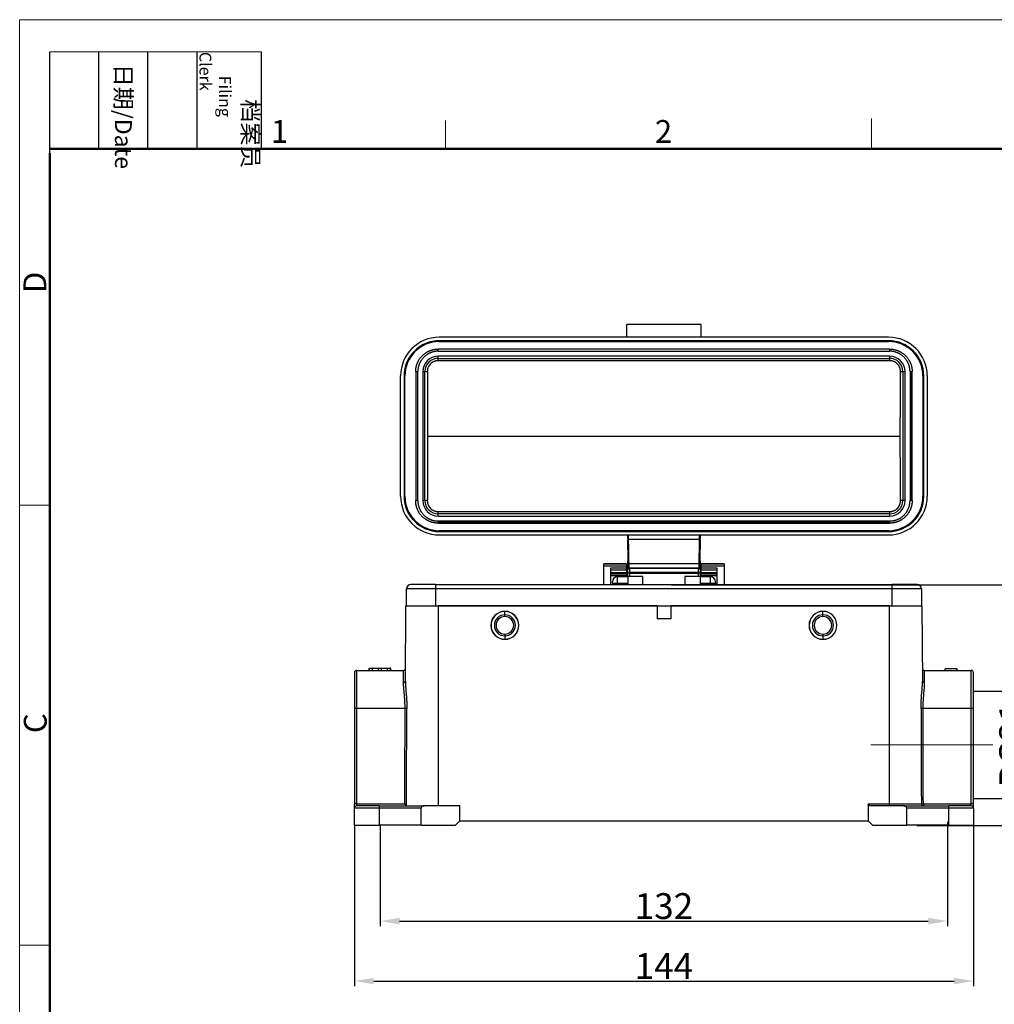
# Model space of a CAD drawing. Units: millimetres. Extents: x 849 to 1443, y 588 to 1008.
# Drawn here: x 849 to 1076, y 779 to 1008 of the extents above; entities that cross this region are included whole.
import ezdxf

# ---------------------------------------------------------------- set-up
doc = ezdxf.new("R2010")
doc.units = ezdxf.units.MM
doc.header["$LTSCALE"] = 65.395
doc.header["$PDMODE"] = 3
doc.header["$PDSIZE"] = 8
doc.layers.get('Defpoints').update_dxf_attribs({"linetype": 'CONTINUOUS'})
doc.layers.add('Dim', color=3, linetype='CONTINUOUS', lineweight=15)
doc.layers.add('图框', color=7, linetype='CONTINUOUS', lineweight=20)
doc.layers.add('H24B-SF-4B-MCV-M25_SOLIDLINE', color=7, linetype='CONTINUOUS')
doc.styles.add('Romans字体', font='romans.shx', dxfattribs={"width": 0.75})
doc.styles.get("Standard").update_dxf_attribs({"font": 'SIMFANG.TTF', "width": 0.75})
doc.dimstyles.new('01', dxfattribs={"dimtxt": 6, "dimasz": 4.5, "dimexe": 1.2, "dimexo": 0.2, "dimgap": 0.5, "dimtad": 1, "dimdec": 1, "dimdsep": 46, "dimtxsty": 'Romans字体', "dimcen": 0, "dimclrd": 1, "dimclre": 6, "dimclrt": 4, "dimazin": 2, "dimtfac": 1, "dimtdec": 1, "dimtofl": 0, "dimtmove": 0, "dimatfit": 3, "dimfxl": 1, "dimtolj": 1, "dimtzin": 0, "dimarcsym": 0})

# ---------------------------------------------------------------- blocks, each defined once
blk = doc.blocks.new('A4图框-NEW')
at = {"layer": '图框', "color": 1, "lineweight": 18}
for q in [(833.41, 480.53), (1130.41, 690.53)]:
    blk.add_line((833.41, 690.53), q, dxfattribs=at)
at = {"layer": '图框', "lineweight": -3}
for p, q in [((836.91, 675.02), (836.91, 686.79)), ((842.62, 675.53), (842.62, 686.79)), ((848.33, 675.53), (848.33, 686.79)), ((854.05, 675.53), (854.05, 686.79)), ((861.54, 675.53), (861.54, 686.79)), ((842.62, 675.53), (842.62, 685.02)), ((848.33, 675.53), (848.33, 685.02)), ((854.05, 675.53), (854.05, 685.02)), ((836.91, 675.02), (836.91, 684.5))]:
    blk.add_line(p, q, dxfattribs=at)
at = {"layer": '图框', "lineweight": 18}
blk.add_line((836.91, 686.79), (861.54, 686.79), dxfattribs=at)
at = {"layer": '图框', "color": 6}
for p, q in [((882.95, 678.8), (882.95, 675.53)), ((932.48, 679.03), (932.48, 675.53)), ((836.91, 634.07), (833.41, 634.07)), ((836.91, 582.89), (833.41, 582.89))]:
    blk.add_line(p, q, dxfattribs=at)
at = {"layer": '图框', "lineweight": 50}
for p, q in [((836.91, 675.53), (1126.93, 675.53)), ((836.91, 484.02), (836.91, 675.02))]:
    blk.add_line(p, q, dxfattribs=at)
at = {"layer": '图框', "char_height": 1.959, "width": 11.2554, "attachment_point": 4, "rotation": 270}
for s, insert in [('\\pi2.8203;档案员{\\H0.7x;\\P\\pi1.4159;\\Fromans|c134;Filing Clerk\\fFangSong_GB2312|b0|i0|c134|p49; }', (857.79, 686.79)), ('\\pi0.7115;日期{\\Fromans|c134;/Date}', (845.48, 686.79))]:
    blk.add_mtext(s, dxfattribs=dict(at, insert=insert))
at = {"layer": '图框', "color": 6, "char_height": 2.65, "width": 2.5579, "attachment_point": 1, "style": 'Romans字体'}
for s, insert in [('1', (862.63, 678.86)), ('2', (907.3, 678.86))]:
    blk.add_mtext(s, dxfattribs=dict(at, insert=insert))
at = {"layer": '图框', "color": 6, "char_height": 2.65, "width": 2.5579, "attachment_point": 1, "rotation": 90, "style": 'Romans字体'}
for s, insert in [('D', (833.85, 658.73)), ('C', (833.9, 607.55))]:
    blk.add_mtext(s, dxfattribs=dict(at, insert=insert))
blk = doc.blocks.new('*D20')
at = {"layer": 'Defpoints', "color": 0}
for p in [(926.75, 821.1), (1070.74, 820.96), (1070.74, 784.7)]:
    blk.add_point(p, dxfattribs=at)
at = {"layer": 'Dim', "color": 6, "lineweight": -2}
for p, q in [((926.75, 820.9), (926.75, 783.5)), ((1070.74, 820.76), (1070.74, 783.5))]:
    blk.add_line(p, q, dxfattribs=at)
at = {"layer": 'Dim', "color": 1, "lineweight": -2}
blk.add_line((931.25, 784.7), (1066.24, 784.7), dxfattribs=at)
at = {"layer": 'Dim', "color": 1}
for points in [[(931.25, 785.45), (931.25, 783.95), (926.75, 784.7)], [(1066.24, 785.45), (1066.24, 783.95), (1070.74, 784.7)]]:
    blk.add_solid(points, dxfattribs=at)
at = {"layer": 'Dim', "color": 4, "insert": (998.74, 788.2), "char_height": 6, "attachment_point": 5, "style": 'Romans字体'}
blk.add_mtext('\\A1;144', dxfattribs=at)
blk = doc.blocks.new('*D21')
at = {"layer": 'Defpoints', "color": 0}
for p in [(932.74, 821.15), (1064.74, 821.98), (1064.74, 798.65)]:
    blk.add_point(p, dxfattribs=at)
at = {"layer": 'Dim', "color": 6, "lineweight": -2}
for p, q in [((932.74, 820.95), (932.74, 797.45)), ((1064.74, 821.78), (1064.74, 797.45))]:
    blk.add_line(p, q, dxfattribs=at)
at = {"layer": 'Dim', "color": 1, "lineweight": -2}
blk.add_line((937.24, 798.65), (1060.24, 798.65), dxfattribs=at)
at = {"layer": 'Dim', "color": 1}
for points in [[(937.24, 799.4), (937.24, 797.9), (932.74, 798.65)], [(1060.24, 799.4), (1060.24, 797.9), (1064.74, 798.65)]]:
    blk.add_solid(points, dxfattribs=at)
at = {"layer": 'Dim', "color": 4, "insert": (998.74, 802.15), "char_height": 6, "attachment_point": 5, "style": 'Romans字体'}
blk.add_mtext('\\A1;132', dxfattribs=at)
blk = doc.blocks.new('*D22')
at = {"layer": 'Defpoints', "color": 0}
for p in [(1000.19, 876.86), (1057.37, 820.91), (1096.68, 820.91)]:
    blk.add_point(p, dxfattribs=at)
at = {"layer": 'Dim', "color": 6, "lineweight": -2}
for p, q in [((1000.39, 876.86), (1097.88, 876.86)), ((1057.57, 820.91), (1097.88, 820.91))]:
    blk.add_line(p, q, dxfattribs=at)
at = {"layer": 'Dim', "color": 1, "lineweight": -2}
blk.add_line((1096.68, 872.36), (1096.68, 825.41), dxfattribs=at)
at = {"layer": 'Dim', "color": 1}
for points in [[(1095.93, 872.36), (1097.43, 872.36), (1096.68, 876.86)], [(1095.93, 825.41), (1097.43, 825.41), (1096.68, 820.91)]]:
    blk.add_solid(points, dxfattribs=at)
at = {"layer": 'Dim', "color": 4, "insert": (1093.18, 848.88), "char_height": 6, "attachment_point": 5, "rotation": 90, "style": 'Romans字体'}
blk.add_mtext('\\A1;56', dxfattribs=at)
blk = doc.blocks.new('*D23')
at = {"layer": 'Defpoints', "color": 0}
for p in [(1070.44, 852.15), (1070.74, 827.15), (1083.25, 827.15)]:
    blk.add_point(p, dxfattribs=at)
at = {"layer": 'Dim', "color": 6, "lineweight": -2}
for p, q in [((1070.64, 852.15), (1084.45, 852.15)), ((1070.94, 827.15), (1084.45, 827.15))]:
    blk.add_line(p, q, dxfattribs=at)
at = {"layer": 'Dim', "color": 1, "lineweight": -2}
blk.add_line((1083.25, 847.65), (1083.25, 831.65), dxfattribs=at)
at = {"layer": 'Dim', "color": 1}
for points in [[(1082.5, 847.65), (1084, 847.65), (1083.25, 852.15)], [(1082.5, 831.65), (1084, 831.65), (1083.25, 827.15)]]:
    blk.add_solid(points, dxfattribs=at)
at = {"layer": 'Dim', "color": 4, "insert": (1079.75, 839.65), "char_height": 6, "attachment_point": 5, "rotation": 90, "style": 'Romans字体'}
blk.add_mtext('\\A1;PG21', dxfattribs=at)

msp = doc.modelspace()

# ---------------------------------------------------------------- linework, layer by layer
at = {"layer": 'Dim', "color": 1}
msp.add_line((1075.29, 839.65), (1046.88, 839.65), dxfattribs=at)
at = {"layer": 'H24B-SF-4B-MCV-M25_SOLIDLINE', "color": 7, "linetype": 'Continuous'}
for p, q in [((990.09, 934.48), (990.09, 937.48)), ((1007.39, 937.48), (990.09, 937.48)), ((1007.39, 934.48), (1007.39, 937.48)), ((1050.99, 934.48), (946.49, 934.48)), ((1050.99, 933.68), (946.49, 933.68)), ((946.49, 933.48), (946.49, 933.68)), ((946.49, 933.48), (1050.99, 933.48)), ((1050.99, 933.68), (1050.99, 933.48)), ((1051.24, 931.73), (946.24, 931.73)), ((946.24, 931.48), (946.24, 931.73)), ((946.24, 931.23), (946.24, 931.48)), ((946.24, 931.23), (1051.24, 931.23)), ((946.24, 929.57), (946.24, 930.07)), ((1051.24, 930.07), (946.24, 930.07)), ((1051.24, 931.73), (1051.24, 931.48)), ((1051.24, 931.48), (1051.24, 931.23)), ((1051.24, 930.07), (1051.24, 929.57)), ((946.24, 929.57), (1051.24, 929.57)), ((946.24, 929.03), (946.24, 929.57)), ((1051.24, 929.03), (946.24, 929.03)), ((1051.24, 929.57), (1051.24, 929.03)), ((937.49, 897.48), (937.49, 925.48)), ((938.29, 925.48), (938.29, 897.48)), ((938.29, 925.48), (938.49, 925.48)), ((938.49, 897.48), (938.49, 925.48)), ((940.99, 926.48), (941.24, 926.48)), ((940.99, 926.48), (940.99, 896.48)), ((941.24, 926.48), (941.49, 926.48)), ((941.49, 896.48), (941.49, 926.48)), ((942.65, 926.48), (943.15, 926.48)), ((942.65, 926.48), (942.65, 896.48)), ((943.15, 896.48), (943.15, 926.48)), ((943.15, 926.48), (943.7, 926.48)), ((1053.78, 926.48), (1054.33, 926.48)), ((1054.33, 926.48), (1054.33, 896.48)), ((1054.33, 926.48), (1054.83, 926.48)), ((1054.83, 896.48), (1054.83, 926.48)), ((1055.99, 926.48), (1056.24, 926.48)), ((1055.99, 926.48), (1055.99, 896.48)), ((1056.24, 926.48), (1056.49, 926.48)), ((1056.24, 926.48), (1056.24, 896.48)), ((1056.49, 896.48), (1056.49, 926.48)), ((1058.99, 925.48), (1059.19, 925.48)), ((1058.99, 925.48), (1058.99, 897.48)), ((1059.19, 897.48), (1059.19, 925.48)), ((1059.99, 925.48), (1059.99, 897.48)), ((943.75, 911.48), (1053.73, 911.48)), ((938.49, 897.48), (938.29, 897.48)), ((941.24, 896.48), (940.99, 896.48)), ((941.49, 896.48), (941.24, 896.48)), ((943.15, 896.48), (942.65, 896.48)), ((943.7, 896.48), (943.15, 896.48)), ((1054.33, 896.48), (1053.78, 896.48)), ((1054.83, 896.48), (1054.33, 896.48)), ((1056.24, 896.48), (1055.99, 896.48)), ((1056.49, 896.48), (1056.24, 896.48)), ((1059.19, 897.48), (1058.99, 897.48)), ((946.24, 893.92), (1051.24, 893.92)), ((946.24, 893.38), (946.24, 893.92)), ((1051.24, 893.38), (946.24, 893.38)), ((946.24, 892.89), (946.24, 893.38)), ((1051.24, 893.92), (1051.24, 893.38)), ((1051.24, 893.38), (1051.24, 892.88)), ((946.24, 892.89), (1051.24, 892.89)), ((1051.24, 891.73), (946.24, 891.73)), ((946.24, 891.48), (946.24, 891.73)), ((946.24, 891.23), (946.24, 891.48)), ((1051.24, 891.48), (946.24, 891.48)), ((946.24, 891.23), (1051.24, 891.23)), ((1051.24, 891.73), (1051.24, 891.48)), ((1051.24, 891.48), (1051.24, 891.23)), ((1050.99, 889.48), (946.49, 889.48)), ((946.49, 889.28), (946.49, 889.48)), ((946.49, 889.28), (1050.99, 889.28)), ((1050.99, 889.48), (1050.99, 889.28)), ((946.49, 888.48), (1050.99, 888.48)), ((990.34, 887.48), (990.34, 887.24)), ((990.45, 887.48), (1007.03, 887.48)), ((1007.14, 887.23), (1007.14, 887.48)), ((990.34, 885.05), (990.34, 882.38)), ((1007.14, 882.37), (1007.14, 885.07)), ((990.04, 881.78), (984.74, 881.78)), ((984.74, 881.74), (984.74, 881.78)), ((984.74, 881.78), (990.04, 881.78)), ((984.74, 881.29), (984.74, 881.74)), ((990.04, 881.74), (984.74, 881.74)), ((984.74, 876.96), (984.74, 881.29)), ((984.74, 881.29), (990.04, 881.29)), ((990.04, 880.78), (986.34, 880.78)), ((986.34, 880.36), (990.04, 880.36)), ((990.04, 879.67), (986.34, 879.67)), ((990.04, 881.74), (990.04, 881.78)), ((990.04, 881.74), (990.04, 881.29)), ((990.04, 881.29), (990.04, 880.78)), ((990.04, 880.36), (990.04, 880.78)), ((990.04, 880.36), (990.04, 879.67)), ((990.04, 879.67), (990.04, 879.47)), ((1006.93, 881.78), (990.55, 881.78)), ((990.58, 880.78), (1006.81, 880.78)), ((1006.8, 880.78), (990.68, 880.78)), ((1006.77, 879.78), (990.71, 879.78)), ((1006.85, 880.78), (1006.9, 880.78)), ((1007.18, 879.69), (1007.18, 879.53)), ((1012.74, 881.78), (1007.44, 881.78)), ((1007.44, 881.74), (1007.44, 881.78)), ((1007.44, 881.78), (1012.74, 881.78)), ((1007.44, 881.29), (1007.44, 881.74)), ((1012.74, 881.74), (1007.44, 881.74)), ((1007.44, 880.78), (1007.44, 881.29)), ((1007.44, 881.29), (1012.74, 881.29)), ((1007.44, 880.36), (1007.44, 880.78)), ((1011.14, 880.78), (1007.44, 880.78)), ((1007.44, 879.67), (1007.44, 880.36)), ((1007.44, 880.36), (1011.14, 880.36)), ((1007.44, 879.47), (1007.44, 879.67)), ((1011.14, 879.67), (1007.44, 879.67)), ((1011.14, 876.96), (1011.14, 880.78)), ((1012.74, 881.74), (1012.74, 881.78)), ((1012.74, 881.74), (1012.74, 881.29)), ((1012.74, 881.29), (1012.74, 876.96)), ((986.34, 879.47), (990.04, 879.47)), ((986.34, 879.46), (990.04, 879.46)), ((990.04, 879.01), (986.34, 879.01)), ((986.74, 877.28), (986.74, 877.58)), ((990.38, 878.78), (987.94, 878.78)), ((987.94, 877.28), (987.94, 878.78)), ((990.04, 879.47), (990.04, 879.46)), ((990.04, 879.46), (990.04, 879.01)), ((990.04, 878.78), (990.04, 879.01)), ((990.34, 878.78), (990.34, 878.83)), ((990.38, 878.83), (990.38, 876.96)), ((990.71, 879.57), (1006.77, 879.57)), ((993.84, 878.83), (990.73, 878.83)), ((993.84, 876.96), (993.84, 878.83)), ((1006.75, 878.83), (1003.64, 878.83)), ((1003.64, 878.83), (1003.64, 876.96)), ((1007.18, 879.53), (1007.18, 876.96)), ((1009.54, 878.78), (1007.18, 878.78)), ((1007.44, 879.46), (1007.44, 879.47)), ((1007.44, 879.47), (1011.14, 879.47)), ((1007.44, 879.01), (1007.44, 879.46)), ((1007.44, 879.46), (1011.14, 879.46)), ((1007.44, 879.01), (1007.44, 878.78)), ((1011.14, 879.01), (1007.44, 879.01)), ((1009.54, 877.28), (1009.54, 878.78)), ((1010.74, 877.28), (1010.74, 877.58)), ((945.64, 875.96), (938.84, 875.96)), ((938.84, 871.96), (938.84, 875.96)), ((945.64, 876.96), (939.84, 876.96)), ((945.64, 876.96), (1008.84, 876.96)), ((945.64, 876.96), (945.64, 875.96)), ((1008.84, 875.96), (945.64, 875.96)), ((945.64, 875.96), (945.64, 871.96)), ((986.74, 877.28), (987.94, 877.28)), ((986.74, 877.28), (986.74, 876.98)), ((987.94, 877.28), (990.38, 877.28)), ((987.94, 877.28), (987.94, 876.96)), ((1007.18, 877.28), (1009.54, 877.28)), ((1008.84, 876.96), (1051.84, 876.96)), ((1051.84, 875.96), (1008.84, 875.96)), ((1009.54, 877.28), (1010.74, 877.28)), ((1009.54, 877.28), (1009.54, 876.96)), ((1010.74, 877.28), (1010.74, 876.98)), ((1057.64, 876.96), (1051.84, 876.96)), ((1051.84, 875.96), (1051.84, 876.96)), ((1058.64, 875.96), (1051.84, 875.96)), ((1051.84, 871.96), (1051.84, 875.96)), ((1058.64, 875.96), (1058.64, 871.96)), ((938.59, 854.49), (938.74, 871.96)), ((938.88, 871.96), (938.74, 871.96)), ((938.88, 871.96), (945.64, 871.96)), ((945.64, 871.96), (1051.84, 871.96)), ((997.14, 871.96), (946.24, 871.96)), ((946.24, 871.96), (946.24, 825.46)), ((961.74, 870.71), (961.74, 870.68)), ((961.74, 869.91), (961.74, 870.68)), ((997.14, 871.96), (997.14, 868.96)), ((1051.24, 871.96), (1000.34, 871.96)), ((1000.34, 871.96), (1000.34, 868.96)), ((1035.74, 870.71), (1035.74, 870.68)), ((1035.74, 869.91), (1035.74, 870.68)), ((1051.24, 825.95), (1051.24, 871.96)), ((1051.84, 871.96), (1058.6, 871.96)), ((1058.74, 871.96), (1058.6, 871.96)), ((1058.74, 871.96), (1058.89, 854.49)), ((961.74, 869.51), (961.74, 869.91)), ((1000.34, 868.96), (997.14, 868.96)), ((1035.74, 869.51), (1035.74, 869.91)), ((961.74, 865.41), (961.74, 865.01)), ((961.74, 865.01), (961.74, 864.24)), ((961.74, 864.21), (961.74, 864.24)), ((1035.74, 865.41), (1035.74, 865.01)), ((1035.74, 865.01), (1035.74, 864.24)), ((1035.74, 864.21), (1035.74, 864.24)), ((927.24, 856.96), (938.11, 856.96)), ((927.24, 856.96), (927.24, 848.12)), ((930.2, 857.46), (930.19, 857.46)), ((930.19, 857.46), (930.19, 856.96)), ((930.2, 857.46), (930.96, 857.46)), ((930.2, 856.96), (930.2, 857.46)), ((930.96, 857.46), (932.31, 857.46)), ((930.96, 856.96), (930.96, 857.46)), ((932.31, 857.46), (933.07, 857.46)), ((932.31, 856.96), (932.31, 857.46)), ((933.07, 856.96), (933.07, 857.46)), ((933.07, 857.46), (934.42, 857.46)), ((934.41, 857.46), (935.17, 857.46)), ((934.41, 856.96), (934.41, 857.46)), ((935.19, 857.46), (935.17, 857.46)), ((935.17, 856.96), (935.17, 857.46)), ((935.19, 857.46), (935.19, 857.46)), ((935.19, 856.96), (935.19, 857.46)), ((935.19, 856.96), (935.19, 857.46)), ((1059.37, 856.96), (1070.24, 856.96)), ((1066.94, 857.36), (1064.14, 857.36)), ((1064.14, 856.96), (1064.14, 857.36)), ((1066.94, 856.96), (1066.94, 857.36)), ((1070.24, 848.12), (1070.24, 856.96)), ((926.74, 856.46), (926.74, 848.11)), ((1070.74, 848.11), (1070.74, 856.46)), ((926.74, 848.11), (926.74, 825.94)), ((927.24, 848.12), (927.24, 825.95)), ((1070.24, 825.95), (1070.24, 848.12)), ((1070.74, 825.94), (1070.74, 848.11)), ((926.74, 824.96), (926.74, 825.94)), ((926.74, 820.96), (926.74, 824.96)), ((932.49, 824.96), (926.74, 824.96)), ((927.24, 825.95), (927.24, 825.46)), ((932.49, 825.46), (927.24, 825.46)), ((932.49, 825.46), (942.93, 825.46)), ((932.49, 825.46), (932.49, 824.96)), ((932.49, 824.96), (932.49, 820.96)), ((942.24, 824.96), (932.49, 824.96)), ((942.24, 820.96), (942.24, 824.96)), ((951.24, 825.46), (942.93, 825.46)), ((951.24, 821.96), (951.24, 825.46)), ((1046.24, 825.95), (1046.24, 825.72)), ((1046.24, 825.95), (1051.24, 825.95)), ((1046.24, 825.72), (1046.24, 821.96)), ((1054.55, 825.46), (1046.85, 825.46)), ((1051.24, 825.95), (1056.82, 825.95)), ((1051.24, 825.46), (1051.24, 825.95)), ((1054.55, 825.46), (1064.99, 825.46)), ((1064.99, 824.96), (1055.24, 824.96)), ((1055.24, 820.96), (1055.24, 824.96)), ((1056.82, 825.95), (1058.63, 825.95)), ((1059.09, 825.95), (1059.09, 825.46)), ((1070.24, 825.46), (1064.99, 825.46)), ((1064.99, 824.96), (1064.99, 825.46)), ((1070.74, 824.96), (1064.99, 824.96)), ((1064.99, 820.96), (1064.99, 824.96)), ((1070.24, 825.46), (1070.24, 825.95)), ((1070.74, 824.96), (1070.74, 825.94)), ((1070.74, 824.96), (1070.74, 820.96)), ((926.74, 820.96), (932.49, 820.96)), ((942.24, 820.96), (932.49, 820.96)), ((942.24, 820.96), (950.24, 820.96)), ((950.24, 820.96), (951.24, 821.96)), ((951.24, 821.96), (1046.24, 821.96)), ((1046.24, 821.96), (1047.24, 820.96)), ((1047.24, 820.96), (1055.24, 820.96)), ((1064.99, 820.96), (1055.24, 820.96)), ((1064.99, 820.96), (1070.74, 820.96))]:
    msp.add_line(p, q, dxfattribs=at)
for centre, radius, start, end in [((946.49, 925.48), 9, 90, 180), ((946.49, 925.48), 8.2, 90, 180), ((946.49, 925.48), 8, 90, 180), ((1050.99, 925.48), 9, 0, 90), ((1050.99, 925.48), 8.2, 0, 89.9999), ((1050.99, 925.48), 8, 0, 90), ((946.24, 926.48), 3.59, 90.0009, 179.9981), ((1051.24, 926.48), 3.59, 0, 89.9981), ((946.24, 926.48), 3.09, 90, 180), ((1051.24, 926.48), 3.09, 360, 90), ((946.49, 897.48), 9, 180, 270), ((946.49, 897.48), 8.2, 180, 270), ((946.49, 897.48), 8, 180, 270), ((946.24, 896.48), 3.59, 180, 270), ((946.24, 896.48), 3.09, 180, 270), ((1050.99, 897.48), 9, 270, 0), ((1050.99, 897.48), 8.2, 270.0001, 360), ((1050.99, 897.48), 8, 270, 0), ((1051.24, 896.48), 3.09, 270, 360), ((1051.24, 896.48), 3.59, 270.0011, 359.9981), ((987.94, 877.58), 1.2, 90, 180), ((1009.54, 877.58), 1.2, 0, 90), ((939.84, 875.96), 1, 90, 180), ((1057.64, 875.96), 1, 0, 90), ((961.74, 867.46), 3.25, 90, 270), ((961.74, 867.46), 3.22, 90.4031, 270), ((961.74, 867.46), 3.22, 90, 90.4031), ((961.74, 867.46), 3.25, 270, 90), ((961.74, 867.46), 3.22, 270.4031, 90), ((1035.74, 867.46), 3.25, 90, 270), ((1035.74, 867.46), 3.22, 90.4031, 270), ((1035.74, 867.46), 3.22, 90, 90.4031), ((1035.74, 867.46), 3.25, 270, 90), ((1035.74, 867.46), 3.22, 270.4031, 90), ((961.74, 867.46), 2.45, 90, 270), ((961.74, 867.46), 2.05, 90, 270), ((961.74, 867.46), 2.45, 270, 90), ((961.74, 867.46), 2.05, 270, 90), ((1035.74, 867.46), 2.45, 90, 270), ((1035.74, 867.46), 2.05, 90, 270), ((1035.74, 867.46), 2.45, 270, 90), ((1035.74, 867.46), 2.05, 270, 90), ((961.74, 867.46), 3.22, 270, 270.4031), ((1035.74, 867.46), 3.22, 270, 270.4031), ((927.24, 856.46), 0.5, 90, 180), ((1070.24, 856.46), 0.5, 0, 90), ((927.24, 824.96), 0.5, 90, 180), ((1070.24, 824.96), 0.5, 0, 90)]:
    msp.add_arc(centre, radius, start, end, dxfattribs=at)
for centre, major_axis, ratio, start_param, end_param in [((1006.18, 879.69), (-1, 0), 0.987688, 3.141593, 3.355245), ((1006.18, 879.53), (1, 0), 0.987688, 0, 0.201602), ((927.24, 848.11), (0.5, 0), 0.017452, 1.570796, 3.141593), ((1070.24, 848.11), (0.5, 0), 0.017452, 0, 1.570796), ((927.24, 825.94), (-0.5, 0), 0.017452, 4.712389, 6.283185), ((1059.09, 825.96), (0, -0.5), 0.934466, 4.721116, 6.283185), ((1070.24, 825.94), (-0.5, 0), 0.017452, 3.141593, 4.712389)]:
    msp.add_ellipse(centre, major_axis=major_axis, ratio=ratio, start_param=start_param, end_param=end_param, dxfattribs=at)
for points, degree, knots in [([(940.99, 926.48), (940.99, 927.48), (941.36, 928.41), (941.76, 929.42), (943.29, 930.96), (944.31, 931.36), (945.24, 931.73), (946.24, 931.73)], 2, [0, 0, 0, 0.25, 0.25, 0.5, 0.75, 0.75, 1, 1, 1]), ([(946.24, 931.23), (945.33, 931.23), (944.49, 930.89), (943.58, 930.53), (942.19, 929.14), (941.82, 928.23), (941.49, 927.39), (941.49, 926.48)], 2, [0, 0, 0, 0.25, 0.25, 0.5, 0.75, 0.75, 1, 1, 1]), ([(1051.24, 931.73), (1052.25, 931.73), (1053.17, 931.36), (1054.19, 930.96), (1055.72, 929.42), (1056.12, 928.41), (1056.49, 927.48), (1056.49, 926.48)], 2, [0, 0, 0, 0.25, 0.25, 0.5, 0.75, 0.75, 1, 1, 1]), ([(1055.99, 926.48), (1055.99, 927.39), (1055.66, 928.23), (1055.29, 929.14), (1053.91, 930.53), (1052.99, 930.89), (1052.15, 931.23), (1051.24, 931.23)], 2, [0, 0, 0, 0.25, 0.25, 0.5, 0.75, 0.75, 1, 1, 1]), ([(946.24, 929.03), (946.19, 929.03), (946.1, 929.03), (945.95, 929.02), (945.81, 929), (945.67, 928.97), (945.53, 928.93), (945.4, 928.89), (945.15, 928.8), (944.81, 928.61), (944.43, 928.29), (944.11, 927.91), (943.92, 927.53), (943.81, 927.22), (943.75, 926.98), (943.71, 926.73), (943.71, 926.56), (943.7, 926.48)], 3, [0, 0, 0, 0, 0.035946, 0.071622, 0.107146, 0.142635, 0.178208, 0.213983, 0.250077, 0.374347, 0.498624, 0.62351, 0.748428, 0.811745, 0.874373, 0.936921, 1, 1, 1, 1]), ([(1053.78, 926.48), (1053.78, 926.53), (1053.78, 926.62), (1053.77, 926.77), (1053.75, 926.91), (1053.72, 927.05), (1053.68, 927.19), (1053.64, 927.33), (1053.55, 927.57), (1053.37, 927.91), (1053.05, 928.3), (1052.66, 928.62), (1052.29, 928.82), (1051.98, 928.93), (1051.74, 928.99), (1051.49, 929.03), (1051.32, 929.03), (1051.24, 929.03)], 3, [0, 0, 0, 0, 0.036494, 0.072708, 0.108758, 0.144761, 0.180836, 0.217098, 0.253663, 0.37891, 0.503724, 0.628216, 0.752258, 0.814699, 0.876395, 0.937957, 1, 1, 1, 1]), ([(943.7, 926.48), (943.71, 926.18), (943.71, 925.6), (943.71, 924.72), (943.72, 923.84), (943.72, 922.96), (943.73, 922.08), (943.73, 921.19), (943.74, 920.31), (943.74, 919.43), (943.74, 918.55), (943.74, 917.66), (943.75, 916.78), (943.75, 915.9), (943.75, 915.01), (943.75, 914.13), (943.75, 913.24), (943.75, 912.36), (943.75, 911.77), (943.75, 911.48)], 3, [0, 0, 0, 0, 0.058895, 0.117781, 0.176658, 0.235526, 0.294385, 0.353235, 0.412076, 0.470908, 0.529732, 0.588546, 0.647352, 0.706149, 0.764937, 0.823716, 0.882486, 0.941247, 1, 1, 1, 1]), ([(1053.73, 911.48), (1053.73, 911.79), (1053.73, 912.42), (1053.73, 913.36), (1053.73, 914.29), (1053.73, 915.23), (1053.74, 916.17), (1053.74, 917.11), (1053.74, 918.05), (1053.74, 918.99), (1053.75, 919.92), (1053.75, 920.86), (1053.75, 921.8), (1053.76, 922.74), (1053.76, 923.67), (1053.77, 924.61), (1053.77, 925.54), (1053.78, 926.17), (1053.78, 926.48)], 3, [0, 0, 0, 0, 0.062425, 0.12486, 0.187305, 0.249759, 0.312224, 0.374699, 0.437184, 0.499679, 0.562184, 0.624699, 0.687224, 0.749759, 0.812304, 0.874859, 0.937425, 1, 1, 1, 1]), ([(943.75, 911.48), (943.75, 911.16), (943.75, 910.54), (943.75, 909.6), (943.75, 908.66), (943.75, 907.72), (943.75, 906.78), (943.75, 905.84), (943.74, 904.91), (943.74, 903.97), (943.74, 903.03), (943.73, 902.09), (943.73, 901.15), (943.73, 900.22), (943.72, 899.28), (943.72, 898.35), (943.71, 897.41), (943.71, 896.79), (943.7, 896.48)], 3, [0, 0, 0, 0, 0.062425, 0.12486, 0.187305, 0.249759, 0.312224, 0.374699, 0.437184, 0.499679, 0.562184, 0.624699, 0.687224, 0.749759, 0.812304, 0.874859, 0.937425, 1, 1, 1, 1]), ([(1053.78, 896.48), (1053.78, 896.77), (1053.77, 897.36), (1053.77, 898.24), (1053.76, 899.12), (1053.76, 900), (1053.75, 900.88), (1053.75, 901.76), (1053.75, 902.64), (1053.74, 903.53), (1053.74, 904.41), (1053.74, 905.29), (1053.74, 906.18), (1053.73, 907.06), (1053.73, 907.94), (1053.73, 908.83), (1053.73, 909.71), (1053.73, 910.59), (1053.73, 911.18), (1053.73, 911.48)], 3, [0, 0, 0, 0, 0.058895, 0.117781, 0.176658, 0.235526, 0.294385, 0.353235, 0.412076, 0.470908, 0.529732, 0.588546, 0.647352, 0.706149, 0.764937, 0.823716, 0.882486, 0.941247, 1, 1, 1, 1]), ([(946.24, 891.23), (945.24, 891.23), (944.31, 891.6), (943.3, 892), (941.76, 893.53), (941.36, 894.54), (940.99, 895.47), (940.99, 896.48)], 2, [0, 0, 0, 0.25, 0.25, 0.5, 0.75, 0.75, 1, 1, 1]), ([(941.49, 896.48), (941.49, 895.57), (941.82, 894.73), (942.19, 893.81), (943.58, 892.43), (944.49, 892.06), (945.33, 891.73), (946.24, 891.73)], 2, [0, 0, 0, 0.25, 0.25, 0.5, 0.75, 0.75, 1, 1, 1]), ([(943.7, 896.48), (943.7, 896.43), (943.71, 896.33), (943.72, 896.19), (943.74, 896.05), (943.76, 895.9), (943.8, 895.76), (943.84, 895.63), (943.94, 895.38), (944.12, 895.04), (944.44, 894.65), (944.82, 894.33), (945.19, 894.14), (945.51, 894.03), (945.75, 893.97), (945.99, 893.93), (946.16, 893.92), (946.24, 893.92)], 3, [0, 0, 0, 0, 0.036494, 0.072708, 0.108758, 0.144761, 0.180836, 0.217098, 0.253663, 0.37891, 0.503724, 0.628216, 0.752258, 0.814699, 0.876395, 0.937957, 1, 1, 1, 1]), ([(1051.24, 893.92), (1051.29, 893.92), (1051.39, 893.92), (1051.53, 893.94), (1051.67, 893.96), (1051.81, 893.98), (1051.95, 894.02), (1052.09, 894.07), (1052.33, 894.16), (1052.67, 894.34), (1053.05, 894.66), (1053.37, 895.05), (1053.57, 895.42), (1053.68, 895.73), (1053.74, 895.98), (1053.77, 896.23), (1053.78, 896.39), (1053.78, 896.48)], 3, [0, 0, 0, 0, 0.035946, 0.071622, 0.107146, 0.142635, 0.178208, 0.213983, 0.250077, 0.374347, 0.498624, 0.62351, 0.748428, 0.811745, 0.874373, 0.936921, 1, 1, 1, 1]), ([(1056.49, 896.48), (1056.49, 895.47), (1056.12, 894.55), (1055.72, 893.53), (1054.19, 892), (1053.17, 891.6), (1052.25, 891.23), (1051.24, 891.23)], 2, [0, 0, 0, 0.25, 0.25, 0.5, 0.75, 0.75, 1, 1, 1]), ([(1051.24, 891.73), (1052.15, 891.73), (1052.99, 892.06), (1053.91, 892.42), (1055.29, 893.81), (1055.66, 894.73), (1055.99, 895.57), (1055.99, 896.48)], 2, [0, 0, 0, 0.25, 0.25, 0.5, 0.75, 0.75, 1, 1, 1]), ([(990.34, 887.48), (990.34, 887.69), (990.34, 888.1), (990.34, 888.4), (990.34, 888.48), (990.34, 888.48)], 2, [0, 0, 0, 0.333007, 0.666015, 0.999022, 1, 1, 1]), ([(990.34, 887.48), (990.34, 887.48), (990.34, 887.48), (990.35, 887.48), (990.36, 887.48), (990.38, 887.48), (990.4, 887.48), (990.42, 887.48), (990.44, 887.48), (990.45, 887.48)], 3, [0, 0, 0, 0, 0.25, 0.25, 0.5, 0.5, 0.75, 0.75, 1, 1, 1, 1]), ([(990.43, 888.48), (990.43, 888.48), (990.43, 888.47), (990.43, 888.45), (990.43, 888.43), (990.43, 888.38), (990.44, 888.35), (990.44, 888.27), (990.44, 888.23), (990.44, 888.14), (990.44, 888.09), (990.44, 887.98), (990.45, 887.92), (990.45, 887.8), (990.45, 887.74), (990.45, 887.61), (990.45, 887.54), (990.45, 887.48)], 3, [0, 0, 0, 0, 0.125, 0.125, 0.25, 0.25, 0.375, 0.375, 0.5, 0.5, 0.625, 0.625, 0.75, 0.75, 0.875, 0.875, 1, 1, 1, 1]), ([(1007.03, 887.48), (1007.03, 887.54), (1007.03, 887.61), (1007.03, 887.74), (1007.03, 887.8), (1007.04, 887.92), (1007.04, 887.98), (1007.04, 888.09), (1007.04, 888.14), (1007.04, 888.23), (1007.05, 888.27), (1007.05, 888.35), (1007.05, 888.38), (1007.05, 888.43), (1007.05, 888.45), (1007.05, 888.47), (1007.06, 888.48), (1007.06, 888.48)], 3, [0, 0, 0, 0, 0.125, 0.125, 0.25, 0.25, 0.375, 0.375, 0.5, 0.5, 0.625, 0.625, 0.75, 0.75, 0.875, 0.875, 1, 1, 1, 1]), ([(1007.03, 887.48), (1007.04, 887.48), (1007.06, 887.48), (1007.09, 887.48), (1007.1, 887.48), (1007.12, 887.48), (1007.13, 887.48), (1007.14, 887.48), (1007.14, 887.48), (1007.14, 887.48)], 3, [0, 0, 0, 0, 0.25, 0.25, 0.5, 0.5, 0.75, 0.75, 1, 1, 1, 1]), ([(1007.14, 888.48), (1007.14, 888.4), (1007.14, 888.1), (1007.14, 887.69), (1007.14, 887.48)], 2, [0, 0, 0, 0.327109, 0.663555, 1, 1, 1]), ([(990.34, 881.78), (990.34, 881.78), (990.35, 881.78), (990.37, 881.78), (990.38, 881.78), (990.42, 881.78), (990.45, 881.78), (990.5, 881.78), (990.52, 881.78), (990.55, 881.78)], 3, [0, 0, 0, 0, 0.25, 0.25, 0.5, 0.5, 0.75, 0.75, 1, 1, 1, 1]), ([(990.34, 880.44), (990.34, 880.48), (990.35, 880.53), (990.38, 880.61), (990.41, 880.65), (990.47, 880.71), (990.51, 880.74), (990.59, 880.77), (990.64, 880.78), (990.68, 880.78)], 3, [0, 0, 0, 0, 0.25, 0.25, 0.5, 0.5, 0.75, 0.75, 1, 1, 1, 1]), ([(990.34, 880.54), (990.34, 880.57), (990.35, 880.6), (990.37, 880.66), (990.39, 880.69), (990.43, 880.73), (990.46, 880.75), (990.52, 880.77), (990.55, 880.78), (990.58, 880.77)], 3, [0, 0, 0, 0, 0.25, 0.25, 0.5, 0.5, 0.75, 0.75, 1, 1, 1, 1]), ([(990.34, 880.44), (990.34, 880.47), (990.34, 880.5), (990.34, 880.51), (990.34, 880.52), (990.34, 880.54), (990.34, 880.54)], 2, [0, 0, 0, 0.5, 0.5, 0.75, 0.75, 1, 1, 1]), ([(990.71, 879.57), (990.66, 879.57), (990.62, 879.57), (990.53, 879.58), (990.49, 879.58), (990.42, 879.6), (990.39, 879.61), (990.35, 879.62), (990.34, 879.64), (990.34, 879.65)], 3, [0, 0, 0, 0, 0.25, 0.25, 0.5, 0.5, 0.75, 0.75, 1, 1, 1, 1]), ([(990.55, 881.78), (990.55, 881.71), (990.55, 881.65), (990.56, 881.52), (990.56, 881.46), (990.56, 881.33), (990.56, 881.28), (990.56, 881.17), (990.56, 881.12), (990.57, 881.02), (990.57, 880.98), (990.57, 880.91), (990.57, 880.88), (990.57, 880.83), (990.57, 880.81), (990.58, 880.78), (990.58, 880.78), (990.58, 880.78)], 3, [0, 0, 0, 0, 0.125, 0.125, 0.25, 0.25, 0.375, 0.375, 0.5, 0.5, 0.625, 0.625, 0.75, 0.75, 0.875, 0.875, 1, 1, 1, 1]), ([(990.58, 880.78), (990.58, 880.78), (990.6, 880.78), (990.61, 880.78), (990.62, 880.78), (990.65, 880.78), (990.68, 880.78)], 2, [0, 0, 0, 0.25, 0.25, 0.5, 0.5, 1, 1, 1]), ([(990.68, 880.78), (990.68, 880.78), (990.68, 880.77), (990.69, 880.75), (990.69, 880.73), (990.69, 880.68), (990.69, 880.65), (990.69, 880.57), (990.69, 880.53), (990.7, 880.44), (990.7, 880.39), (990.7, 880.28), (990.7, 880.22), (990.7, 880.1), (990.7, 880.04), (990.71, 879.91), (990.71, 879.84), (990.71, 879.78)], 3, [0, 0, 0, 0, 0.125, 0.125, 0.25, 0.25, 0.375, 0.375, 0.5, 0.5, 0.625, 0.625, 0.75, 0.75, 0.875, 0.875, 1, 1, 1, 1]), ([(1006.77, 879.78), (1006.78, 879.84), (1006.78, 879.91), (1006.78, 880.04), (1006.78, 880.1), (1006.78, 880.22), (1006.78, 880.28), (1006.79, 880.39), (1006.79, 880.44), (1006.79, 880.53), (1006.79, 880.57), (1006.79, 880.65), (1006.79, 880.68), (1006.8, 880.73), (1006.8, 880.75), (1006.8, 880.77), (1006.8, 880.78), (1006.8, 880.78)], 3, [0, 0, 0, 0, 0.125, 0.125, 0.25, 0.25, 0.375, 0.375, 0.5, 0.5, 0.625, 0.625, 0.75, 0.75, 0.875, 0.875, 1, 1, 1, 1]), ([(1007.14, 879.65), (1007.14, 879.64), (1007.13, 879.62), (1007.09, 879.61), (1007.07, 879.6), (1007, 879.58), (1006.96, 879.58), (1006.87, 879.57), (1006.82, 879.57), (1006.77, 879.57)], 3, [0, 0, 0, 0, 0.25, 0.25, 0.5, 0.5, 0.75, 0.75, 1, 1, 1, 1]), ([(1006.8, 880.78), (1006.85, 880.78), (1006.89, 880.77), (1006.97, 880.74), (1007.01, 880.71), (1007.07, 880.65), (1007.1, 880.61), (1007.13, 880.53), (1007.14, 880.48), (1007.14, 880.44)], 3, [0, 0, 0, 0, 0.25, 0.25, 0.5, 0.5, 0.75, 0.75, 1, 1, 1, 1]), ([(1006.8, 880.78), (1006.83, 880.78), (1006.86, 880.78), (1006.87, 880.78), (1006.88, 880.78), (1006.9, 880.78), (1006.9, 880.78)], 2, [0, 0, 0, 0.5, 0.5, 0.75, 0.75, 1, 1, 1]), ([(1006.9, 880.78), (1006.91, 880.78), (1006.91, 880.78), (1006.91, 880.81), (1006.91, 880.83), (1006.91, 880.88), (1006.91, 880.91), (1006.92, 880.98), (1006.92, 881.02), (1006.92, 881.12), (1006.92, 881.17), (1006.92, 881.28), (1006.92, 881.33), (1006.93, 881.46), (1006.93, 881.52), (1006.93, 881.65), (1006.93, 881.71), (1006.93, 881.78)], 3, [0, 0, 0, 0, 0.125, 0.125, 0.25, 0.25, 0.375, 0.375, 0.5, 0.5, 0.625, 0.625, 0.75, 0.75, 0.875, 0.875, 1, 1, 1, 1]), ([(1006.9, 880.78), (1006.94, 880.78), (1006.97, 880.77), (1007.03, 880.75), (1007.05, 880.73), (1007.1, 880.69), (1007.11, 880.66), (1007.14, 880.6), (1007.14, 880.57), (1007.14, 880.54)], 3, [0, 0, 0, 0, 0.25, 0.25, 0.5, 0.5, 0.75, 0.75, 1, 1, 1, 1]), ([(1006.93, 881.78), (1006.96, 881.78), (1006.99, 881.78), (1007.04, 881.78), (1007.06, 881.78), (1007.1, 881.78), (1007.11, 881.78), (1007.14, 881.78), (1007.14, 881.78), (1007.14, 881.78)], 3, [0, 0, 0, 0, 0.25, 0.25, 0.5, 0.5, 0.75, 0.75, 1, 1, 1, 1]), ([(1007.14, 880.54), (1007.14, 880.54), (1007.14, 880.52), (1007.14, 880.51), (1007.14, 880.5), (1007.14, 880.47), (1007.14, 880.44)], 2, [0, 0, 0, 0.25, 0.25, 0.5, 0.5, 1, 1, 1]), ([(1007.14, 880.44), (1007.14, 880.43), (1007.14, 880.19), (1007.14, 879.94), (1007.14, 879.65)], 2, [0, 0, 0, 0.5, 0.5, 1, 1, 1]), ([(990.73, 878.83), (990.65, 878.83), (990.51, 878.83), (990.45, 878.83), (990.4, 878.83), (990.34, 878.83), (990.34, 878.83)], 2, [0, 0, 0, 0.25, 0.5, 0.5, 0.75, 1, 1, 1]), ([(1007.14, 878.83), (1007.14, 878.83), (1007.08, 878.83), (1007.03, 878.83), (1006.97, 878.83), (1006.9, 878.83), (1006.83, 878.83), (1006.75, 878.83)], 2, [0, 0, 0, 0.25, 0.5, 0.5, 0.75, 0.75, 1, 1, 1]), ([(938.11, 856.96), (938.11, 856.96), (938.11, 856.96), (938.1, 856.52), (938.09, 854.96), (938.09, 854.15)], 3, [0, 0, 0, 0, 0.000007, 0.485488, 1, 1, 1, 1]), ([(938.11, 856.96), (938.15, 856.96), (938.18, 856.96), (938.24, 856.97), (938.28, 856.98), (938.34, 857.01), (938.36, 857.02), (938.42, 857.06), (938.44, 857.08), (938.49, 857.13), (938.51, 857.15), (938.55, 857.21), (938.56, 857.23), (938.59, 857.29), (938.6, 857.33), (938.61, 857.39), (938.61, 857.42), (938.61, 857.45)], 3, [0, 0, 0, 0, 0.125, 0.125, 0.25, 0.25, 0.375, 0.375, 0.5, 0.5, 0.625, 0.625, 0.75, 0.75, 0.875, 0.875, 1, 1, 1, 1]), ([(1059.01, 857.11), (1059.01, 857.11), (1059.01, 857.11), (1059.04, 857.08), (1059.06, 857.06), (1059.12, 857.02), (1059.15, 857.01), (1059.21, 856.98), (1059.24, 856.97), (1059.3, 856.96), (1059.34, 856.96), (1059.37, 856.96)], 3, [0, 0, 0, 0, 0.020238, 0.020238, 0.265179, 0.265179, 0.510119, 0.510119, 0.75506, 0.75506, 1, 1, 1, 1]), ([(1059.39, 854.15), (1059.39, 854.44), (1059.39, 855.76), (1059.38, 856.78), (1059.37, 856.96), (1059.37, 856.96), (1059.37, 856.96)], 3, [0, 0, 0, 0, 0.174235, 0.784283, 0.99999, 1, 1, 1, 1]), ([(938.09, 854.15), (938.12, 854.15), (938.15, 854.15), (938.22, 854.16), (938.25, 854.17), (938.31, 854.18), (938.34, 854.19), (938.39, 854.22), (938.42, 854.23), (938.46, 854.26), (938.49, 854.28), (938.52, 854.32), (938.54, 854.34), (938.56, 854.38), (938.57, 854.4), (938.59, 854.45), (938.59, 854.47), (938.59, 854.49)], 3, [0, 0, 0, 0, 0.125, 0.125, 0.25, 0.25, 0.375, 0.375, 0.5, 0.5, 0.625, 0.625, 0.75, 0.75, 0.875, 0.875, 1, 1, 1, 1]), ([(938.59, 854.49), (938.59, 854.4), (938.59, 854.2), (938.6, 853.89), (938.62, 853.56), (938.65, 853.08), (938.7, 852.43), (938.77, 851.61), (938.84, 850.77), (938.89, 849.91), (938.93, 849.03), (938.93, 848.42), (938.93, 848.12)], 3, [0, 0, 0, 0, 0.054852, 0.111268, 0.169388, 0.229343, 0.359518, 0.488248, 0.614533, 0.741198, 0.869334, 1, 1, 1, 1]), ([(1058.55, 848.12), (1058.55, 848.29), (1058.55, 848.62), (1058.56, 849.11), (1058.58, 849.57), (1058.61, 850.14), (1058.65, 850.83), (1058.71, 851.62), (1058.78, 852.38), (1058.84, 853.1), (1058.89, 853.8), (1058.89, 854.26), (1058.89, 854.49)], 3, [0, 0, 0, 0, 0.073307, 0.143314, 0.210132, 0.273886, 0.392246, 0.516012, 0.634027, 0.747575, 0.870013, 1, 1, 1, 1]), ([(938.09, 854.15), (938.09, 854.11), (938.09, 854.01), (938.1, 853.87), (938.1, 853.7), (938.11, 853.54), (938.12, 853.37), (938.13, 853.15), (938.15, 852.74), (938.21, 852.14), (938.28, 851.43), (938.35, 850.64), (938.4, 849.94), (938.43, 849.35), (938.44, 848.97), (938.45, 848.66), (938.46, 848.38), (938.46, 848.2), (938.46, 848.12)], 3, [0, 0, 0, 0, 0.027184, 0.056852, 0.089005, 0.123641, 0.150348, 0.18556, 0.247538, 0.371708, 0.496428, 0.603058, 0.74763, 0.822606, 0.873664, 0.918949, 0.96106, 1, 1, 1, 1]), ([(1059.03, 848.12), (1059.03, 848.18), (1059.03, 848.32), (1059.03, 848.52), (1059.03, 848.74), (1059.04, 848.99), (1059.05, 849.34), (1059.08, 849.91), (1059.13, 850.62), (1059.2, 851.4), (1059.27, 852.14), (1059.33, 852.74), (1059.36, 853.15), (1059.37, 853.37), (1059.38, 853.6), (1059.39, 853.86), (1059.39, 854.06), (1059.39, 854.15)], 3, [0, 0, 0, 0, 0.029551, 0.060463, 0.092737, 0.126371, 0.172754, 0.252409, 0.385055, 0.503543, 0.628207, 0.752346, 0.814333, 0.849349, 0.876277, 0.943098, 1, 1, 1, 1]), ([(938.93, 848.12), (938.92, 848.12), (938.89, 848.12), (938.83, 848.12), (938.79, 848.12), (938.71, 848.12), (938.66, 848.12), (938.56, 848.12), (938.51, 848.12), (938.46, 848.12)], 3, [0, 0, 0, 0, 0.25, 0.25, 0.5, 0.5, 0.75, 0.75, 1, 1, 1, 1]), ([(938.86, 825.49), (938.86, 827.36), (938.88, 831.12), (938.89, 836.78), (938.91, 842.45), (938.92, 846.24), (938.93, 848.12)], 3, [0, 0, 0, 0, 0.247784, 0.498546, 0.750169, 1, 1, 1, 1]), ([(1059.03, 848.12), (1058.97, 848.12), (1058.92, 848.12), (1058.82, 848.12), (1058.78, 848.12), (1058.69, 848.12), (1058.65, 848.12), (1058.59, 848.12), (1058.57, 848.12), (1058.55, 848.12)], 3, [0, 0, 0, 0, 0.25, 0.25, 0.5, 0.5, 0.75, 0.75, 1, 1, 1, 1]), ([(1058.55, 848.12), (1058.56, 846.27), (1058.57, 842.57), (1058.59, 837.02), (1058.61, 831.48), (1058.62, 827.79), (1058.63, 825.95)], 3, [0, 0, 0, 0, 0.249796, 0.501422, 0.751337, 1, 1, 1, 1]), ([(938.39, 825.95), (938.42, 825.92), (938.48, 825.86), (938.56, 825.78), (938.63, 825.71), (938.7, 825.64), (938.79, 825.55), (938.84, 825.51), (938.86, 825.49)], 3, [0, 0, 0, 0, 0.178228, 0.330478, 0.45679, 0.557249, 0.79673, 1, 1, 1, 1]), ([(938.86, 825.49), (938.86, 825.48), (938.87, 825.47), (938.89, 825.47), (938.91, 825.46), (938.92, 825.46), (938.92, 825.46)], 3, [0, 0, 0, 0, 0.24952, 0.498239, 0.747843, 1, 1, 1, 1]), ([(942.93, 825.46), (942.67, 825.46), (942.48, 825.34), (942.24, 825.18), (942.24, 824.96)], 2, [0, 0, 0, 0.5, 0.5, 1, 1, 1]), ([(1046.85, 825.46), (1046.68, 825.46), (1046.52, 825.52), (1046.34, 825.59), (1046.24, 825.72)], 2, [0, 0, 0, 0.5, 0.5, 1, 1, 1]), ([(1055.24, 824.96), (1055.24, 825.18), (1055, 825.34), (1054.82, 825.46), (1054.55, 825.46)], 2, [0, 0, 0, 0.5, 0.5, 1, 1, 1]), ([(1058.63, 825.95), (1058.64, 825.95), (1058.67, 825.95), (1058.73, 825.95), (1058.77, 825.95), (1058.85, 825.95), (1058.9, 825.95), (1058.99, 825.95), (1059.04, 825.95), (1059.09, 825.95)], 3, [0, 0, 0, 0, 0.25, 0.25, 0.5, 0.5, 0.75, 0.75, 1, 1, 1, 1])]:
    msp.add_open_spline(points, degree=degree, knots=knots, dxfattribs=at)
for points, degree in [([(990.34, 885.05), (990.34, 885.78), (990.34, 886.51), (990.34, 887.24)], 3), ([(990.45, 887.48), (990.48, 885.58), (990.52, 883.68), (990.55, 881.78)], 3), ([(1006.93, 881.78), (1006.96, 883.68), (1007, 885.58), (1007.03, 887.48)], 3), ([(1007.14, 887.23), (1007.14, 886.51), (1007.14, 885.79), (1007.14, 885.07)], 3), ([(990.34, 881.78), (990.34, 881.98), (990.34, 882.18), (990.34, 882.38)], 3), ([(1007.14, 882.37), (1007.14, 882.17), (1007.14, 881.98), (1007.14, 881.78)], 3), ([(986.34, 880.78), (986.34, 880.76), (986.34, 880.75), (986.34, 880.73)], 3), ([(986.34, 880.73), (986.34, 876.96)], 1), ([(990.34, 880.54), (990.34, 880.54), (990.34, 880.74), (990.34, 881.08), (990.34, 881.53), (990.34, 881.78)], 2), ([(990.34, 879.65), (990.34, 879.94), (990.34, 880.43), (990.34, 880.44)], 2), ([(990.34, 878.83), (990.34, 879.27), (990.34, 879.65)], 2), ([(990.71, 879.78), (990.71, 879.71), (990.71, 879.64), (990.71, 879.57)], 3), ([(1006.77, 879.57), (1006.77, 879.64), (1006.77, 879.71), (1006.77, 879.78)], 3), ([(1007.14, 881.78), (1007.14, 881.54), (1007.14, 881.08), (1007.14, 880.74), (1007.14, 880.54), (1007.14, 880.54)], 2), ([(1007.14, 879.65), (1007.14, 879.26), (1007.14, 878.83)], 2), ([(990.71, 879.57), (990.73, 878.83)], 1), ([(1006.75, 878.83), (1006.77, 879.57)], 1), ([(1064.44, 856.96), (1064.63, 856.96), (1064.83, 856.96), (1065.02, 856.96)], 3), ([(938.46, 848.12), (927.24, 848.12)], 1), ([(938.46, 848.12), (938.44, 840.73), (938.41, 833.34), (938.39, 825.95)], 3), ([(1070.24, 848.12), (1059.03, 848.12)], 1), ([(1059.09, 825.95), (1059.07, 833.34), (1059.05, 840.73), (1059.03, 848.12)], 3), ([(927.24, 825.95), (938.39, 825.95)], 1), ([(1059.09, 825.95), (1070.24, 825.95)], 1)]:
    msp.add_open_spline(points, degree=degree, dxfattribs=at)
msp.add_rational_spline([(1059.39, 854.15), (1059.1, 854.15), (1058.9, 854.29), (1058.89, 854.49)], [1.17015537846, 0.943287287236, 0.943281540658, 1.17013813873], degree=3, dxfattribs=at)

# ---------------------------------------------------------------- block references
at = {"layer": 'Dim', "xscale": 2.0000084179768, "yscale": 2.0000084179768, "zscale": 2.0000084179768}
msp.add_blockref('A4图框-NEW', (-817.96, -372.72), dxfattribs=at)

# ---------------------------------------------------------------- dimensions: what is measured, and where the dimension line sits
at = {"layer": 'Dim'}
dim = msp.add_linear_dim(base=(1096.6784, 820.9083), p1=(1000.1913, 876.86), p2=(1057.3685, 820.9083), angle=90, dimstyle='01', dxfattribs=at)
dim.commit()
dim.dimension.update_dxf_attribs({"geometry": '*D22', "text_midpoint": (1096.6784, 848.8842), "dimtype": 160})
dim = msp.add_linear_dim(base=(1083.25, 827.15), p1=(1070.44, 852.15), p2=(1070.74, 827.15), angle=90, text='PG21', dimstyle='01', dxfattribs=at)
dim.commit()
dim.dimension.update_dxf_attribs({"geometry": '*D23', "text_midpoint": (1079.75, 839.65)})
for base, p1, p2, picture, middle in [((1070.74, 784.7), (926.75, 821.1), (1070.74, 820.96), '*D20', (998.74, 788.2)), ((1064.74, 798.65), (932.74, 821.15), (1064.74, 821.98), '*D21', (998.74, 802.15))]:
    dim = msp.add_linear_dim(base=base, p1=p1, p2=p2, dimstyle='01', dxfattribs=at)
    dim.commit()
    dim.dimension.update_dxf_attribs({"geometry": picture, "text_midpoint": middle})

doc.saveas('drawing.dxf')
